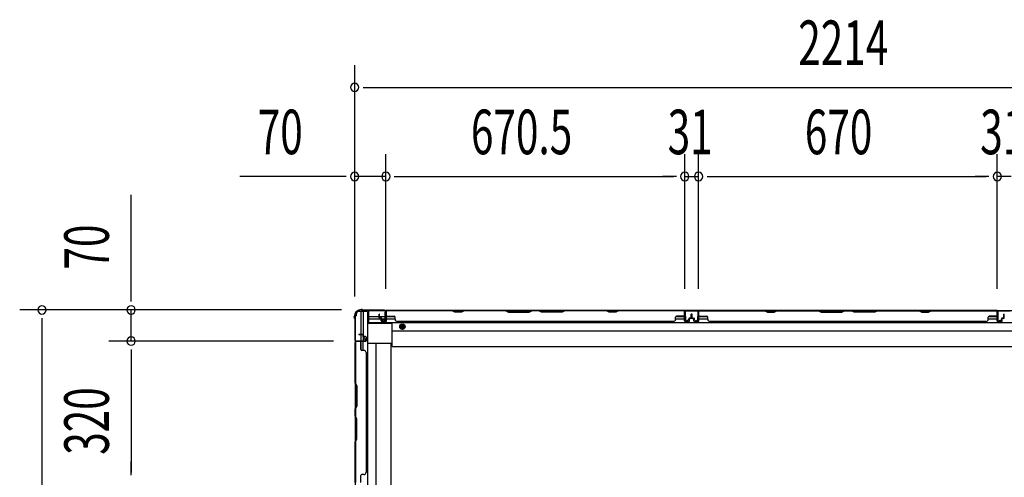
# Model space of a CAD drawing. Extents: x 542 to 20478, y 217 to 14052.
# Drawn here: x 2437 to 4646, y 5584 to 6611 of the extents above; entities that cross this region are included whole.
import ezdxf

# ---------------------------------------------------------------- set-up
doc = ezdxf.new("R2010")
doc.units = 0
doc.header["$LTSCALE"] = 50
doc.header["$MEASUREMENT"] = 0
doc.linetypes.add('HIDE-M', pattern=[2, 1, -1])
for name, color, linetype in [('SUNPOU', 4, 'CONTINUOUS'), ('下枠側', 2, 'CONTINUOUS'), ('下枠後', 2, 'CONTINUOUS'), ('壁パネル', 2, 'CONTINUOUS'), ('柱後', 3, 'CONTINUOUS'), ('間柱', 3, 'CONTINUOUS')]:
    doc.layers.add(name, color=color, linetype=linetype)
doc.styles.add('00', font='ROMANS', dxfattribs={"width": 0.666667, "bigfont": 'BIGFONT'})

msp = doc.modelspace()

# ---------------------------------------------------------------- linework, layer by layer
at = {"layer": 'SUNPOU'}
for p, q in [((3188.6, 5989.8), (3188.6, 6508.8)), ((3207.4, 6458.8), (3226.1, 6458.8)), ((3213.6, 6458.8), (5376.6, 6458.8)), ((3188.6, 5989.8), (3188.6, 6308.8)), ((3258.6, 6006.4), (3258.6, 6308.8)), ((3258.6, 6006.4), (3258.6, 6308.8)), ((3929.1, 6006.8), (3929.1, 6308.8)), ((3929.1, 6006.8), (3929.1, 6308.8)), ((3960.1, 6006.8), (3960.1, 6308.8)), ((3960.1, 6006.8), (3960.1, 6308.8)), ((4630.1, 6006.8), (4630.1, 6308.8)), ((4630.1, 6006.8), (4630.1, 6308.8)), ((3163.6, 6258.8), (2930.7, 6258.8)), ((3169.9, 6258.8), (3151.1, 6258.8)), ((3258.6, 6258.8), (3188.6, 6258.8)), ((3277.4, 6258.8), (3296.1, 6258.8)), ((3277.4, 6258.8), (3296.1, 6258.8)), ((3283.6, 6258.8), (3904.1, 6258.8)), ((3283.6, 6258.8), (3308.6, 6258.8)), ((3904.1, 6258.8), (3879.1, 6258.8)), ((3910.4, 6258.8), (3891.6, 6258.8)), ((3910.4, 6258.8), (3891.6, 6258.8)), ((3929.1, 6258.8), (3960.1, 6258.8)), ((3978.9, 6258.8), (3997.6, 6258.8)), ((3978.9, 6258.8), (3997.6, 6258.8)), ((3985.1, 6258.8), (4605.1, 6258.8)), ((3985.1, 6258.8), (4010.1, 6258.8)), ((4605.1, 6258.8), (4580.1, 6258.8)), ((4611.4, 6258.8), (4592.6, 6258.8)), ((4611.4, 6258.8), (4592.6, 6258.8)), ((4661.1, 6258.8), (4630.1, 6258.8)), ((2687.2, 5984.6), (2687.2, 6217.6)), ((2687.2, 5978.4), (2687.2, 5997.1)), ((3159.4, 5959.6), (2437.2, 5959.6)), ((3159.4, 5959.6), (2637.2, 5959.6)), ((2687.2, 5889.6), (2687.2, 5959.6)), ((2487.2, 5940.9), (2487.2, 5922.1)), ((2487.2, 5934.6), (2487.2, 4823.1)), ((3141.4, 5889.6), (2637.2, 5889.6)), ((3141.4, 5889.6), (2637.2, 5889.6)), ((2687.2, 5870.9), (2687.2, 5852.1)), ((2687.2, 5870.9), (2687.2, 5852.1)), ((2687.2, 5864.6), (2687.2, 5594.6)), ((2687.2, 5864.6), (2687.2, 5839.6)), ((2687.2, 5594.6), (2687.2, 5619.6)), ((2687.2, 5588.4), (2687.2, 5607.1)), ((2687.2, 5588.4), (2687.2, 5607.1))]:
    msp.add_line(p, q, dxfattribs=at)
for centre, start, end in [((3188.6, 6458.8), 0, 180), ((3188.6, 6458.8), 180, 0), ((3188.6, 6258.8), 0, 180), ((3188.6, 6258.8), 180, 0), ((3258.6, 6258.8), 0, 180), ((3258.6, 6258.8), 0, 180), ((3258.6, 6258.8), 180, 0), ((3258.6, 6258.8), 180, 0), ((3929.1, 6258.8), 0, 180), ((3929.1, 6258.8), 0, 180), ((3929.1, 6258.8), 180, 0), ((3929.1, 6258.8), 180, 0), ((3960.1, 6258.8), 0, 180), ((3960.1, 6258.8), 0, 180), ((3960.1, 6258.8), 180, 0), ((3960.1, 6258.8), 180, 0), ((4630.1, 6258.8), 0, 180), ((4630.1, 6258.8), 0, 180), ((4630.1, 6258.8), 180, 0), ((4630.1, 6258.8), 180, 0), ((2487.2, 5959.6), 90, 270), ((2487.2, 5959.6), 270, 90), ((2687.2, 5959.6), 90, 270), ((2687.2, 5959.6), 270, 90), ((2687.2, 5889.6), 90, 270), ((2687.2, 5889.6), 90, 270), ((2687.2, 5889.6), 270, 90), ((2687.2, 5889.6), 270, 90)]:
    msp.add_arc(centre, 9.38, start, end, dxfattribs=at)
at = {"layer": '下枠側'}
for p, q in [((3189.6, 5946.2), (3189.6, 4811.1)), ((3192.6, 5946.2), (3189.6, 5946.2)), ((3192.6, 5946.2), (3192.6, 5951.2)), ((3217.3, 5956.2), (3197.6, 5956.2)), ((3202.6, 5956.2), (3202.6, 5904.6)), ((3207.6, 5956.2), (3207.6, 5900.6)), ((3217.3, 5956.2), (3217.3, 4801.1)), ((3202.6, 5903.6), (3202.6, 5890.9)), ((3207.6, 5898.7), (3207.6, 5890.9)), ((3207.6, 5896.9), (3207.6, 5890.9)), ((3207.6, 5896.9), (3207.6, 5890.9)), ((3189.6, 5889.9), (3189.6, 5889.4)), ((3202.6, 5870.6), (3202.6, 5888.4)), ((3207.6, 5868.6), (3207.6, 5888.4)), ((3270.8, 5884.2), (3217.3, 5884.2)), ((3236, 5884.2), (3235.8, 4873.1)), ((3270.8, 4873.1), (3270.8, 5884.2))]:
    msp.add_line(p, q, dxfattribs=at)
msp.add_arc((3197.6, 5951.2), 5, 90, 180, dxfattribs=at)
at = {"layer": '下枠後'}
for p, q in [((3219.6, 5958.4), (3255.8, 5958.4)), ((3219.6, 5958.4), (3219.6, 5929.9)), ((3219.6, 5944.4), (3243.4, 5944.4)), ((3244.4, 5944.4), (3257.1, 5944.4)), ((3257.1, 5955.4), (3259.6, 5955.4)), ((3257.1, 5938.4), (3257.1, 5955.4)), ((3257.8, 5958.4), (5331.7, 5958.4)), ((3259.6, 5955.4), (3259.6, 5933.4)), ((3259.6, 5944.4), (3279, 5944.4)), ((3908.8, 5944.4), (3928.4, 5944.4)), ((3960.6, 5958.4), (3928.6, 5958.4)), ((3960.6, 5945.4), (3960.6, 5958.4)), ((3960.6, 5944.4), (3980.2, 5944.4)), ((4610, 5944.4), (4629.6, 5944.4)), ((4629.6, 5958.4), (4661.6, 5958.4)), ((4629.6, 5945.4), (4629.6, 5958.4)), ((3219.6, 5939.4), (3248.4, 5939.4)), ((3219.6, 5930.9), (5370.6, 5930.9)), ((3219.6, 5929.9), (3272.6, 5929.9)), ((3249.4, 5939.4), (3279.4, 5939.4)), ((3251.1, 5933.4), (3251.1, 5938.4)), ((3251.1, 5938.4), (3257.1, 5938.4)), ((3259.6, 5933.4), (3251.1, 5933.4)), ((3258.6, 5939.4), (3258.9, 5939.4)), ((3272.6, 5877.4), (3272.6, 5930.9)), ((3908.4, 5939.4), (3928.4, 5939.4)), ((3960.6, 5939.4), (3980.6, 5939.4)), ((4609.6, 5939.4), (4629.6, 5939.4)), ((3272.6, 5912.4), (5317.6, 5912.4)), ((3272.6, 5877.4), (5317.6, 5877.4))]:
    msp.add_line(p, q, dxfattribs=at)
at = {"layer": '下枠後', "color": 6, "linetype": 'HIDE-M'}
for p, q in [((3290.6, 5924.6), (3295.6, 5927.5)), ((3290.6, 5918.8), (3290.6, 5924.6)), ((3295.6, 5927.5), (3300.6, 5924.6)), ((3300.6, 5924.6), (3300.6, 5918.8)), ((3295.6, 5915.9), (3290.6, 5918.8)), ((3300.6, 5918.8), (3295.6, 5915.9))]:
    msp.add_line(p, q, dxfattribs=at)
at = {"layer": '下枠後'}
for radius in [6, 4.5, 2]:
    msp.add_circle((3295.6, 5921.7), radius, dxfattribs=at)
at = {"layer": '下枠後', "color": 4}
msp.add_circle((3295.6, 5921.7), 3, dxfattribs=at)
at = {"layer": '壁パネル'}
for p, q in [((3243.4, 5941.7), (3243.4, 5949.8)), ((3243.4, 5941.7), (3243.4, 5949.8)), ((3243.9, 5941.7), (3243.9, 5949.8)), ((3243.9, 5941.7), (3243.9, 5949.8)), ((3244.4, 5942.2), (3244.4, 5949.8)), ((3244.4, 5942.2), (3244.4, 5949.8)), ((3245.4, 5941.2), (3247.9, 5941.2)), ((3245.4, 5941.2), (3247.9, 5941.2)), ((3258.9, 5934.7), (3258.9, 5956.7)), ((3258.9, 5954.2), (3258.9, 5956.7)), ((3258.9, 5934.7), (3258.9, 5955.7)), ((3928.4, 5958.2), (3259.4, 5958.2)), ((3259.4, 5934.7), (3259.4, 5958.2)), ((3928.4, 5958.2), (3259.4, 5958.2)), ((3259.4, 5934.7), (3259.4, 5955.7)), ((3261.4, 5958.2), (3407.3, 5958.2)), ((3407.2, 5957.7), (3261.4, 5957.7)), ((3261.4, 5945.2), (3277.4, 5945.2)), ((3279.4, 5938.7), (3279.4, 5943.2)), ((3413.2, 5954.7), (3407.2, 5957.7)), ((3407.3, 5958.2), (3413.3, 5955.2)), ((3428.2, 5954.7), (3413.2, 5954.7)), ((3413.3, 5955.2), (3428, 5955.2)), ((3428, 5955.2), (3434, 5958.2)), ((3434.2, 5957.7), (3428.2, 5954.7)), ((3434, 5958.2), (3528.1, 5958.2)), ((3527.9, 5957.7), (3434.2, 5957.7)), ((3527.9, 5957.7), (3533.9, 5954.7)), ((3534.1, 5955.2), (3528.1, 5958.2)), ((3533.9, 5954.7), (3579.9, 5954.7)), ((3579.7, 5955.2), (3534.1, 5955.2)), ((3585.7, 5958.2), (3579.7, 5955.2)), ((3579.9, 5954.7), (3585.9, 5957.7)), ((3585.7, 5958.2), (3602.1, 5958.2)), ((3601.9, 5957.7), (3585.9, 5957.7)), ((3607.9, 5954.7), (3601.9, 5957.7)), ((3602.1, 5958.2), (3608.1, 5955.2)), ((3653.9, 5954.7), (3607.9, 5954.7)), ((3608.1, 5955.2), (3653.7, 5955.2)), ((3653.7, 5955.2), (3659.7, 5958.2)), ((3659.9, 5957.7), (3653.9, 5954.7)), ((3659.7, 5958.2), (3753.9, 5958.2)), ((3753.7, 5957.7), (3659.9, 5957.7)), ((3759.7, 5954.7), (3753.7, 5957.7)), ((3753.9, 5958.2), (3759.9, 5955.2)), ((3774.7, 5954.7), (3759.7, 5954.7)), ((3759.9, 5955.2), (3774.5, 5955.2)), ((3774.5, 5955.2), (3780.5, 5958.2)), ((3780.7, 5957.7), (3774.7, 5954.7)), ((3780.5, 5958.2), (3926.4, 5958.2)), ((3926.4, 5957.7), (3780.7, 5957.7)), ((3908.4, 5938.7), (3908.4, 5943.2)), ((3926.4, 5945.2), (3910.4, 5945.2)), ((3928.4, 5934.7), (3928.4, 5958.2)), ((3928.4, 5934.7), (3928.4, 5958.2)), ((3928.4, 5934.7), (3928.4, 5955.7)), ((3928.9, 5934.7), (3928.9, 5956.7)), ((3928.9, 5951.2), (3928.9, 5956.7)), ((3928.9, 5934.7), (3928.9, 5956.7)), ((3928.9, 5951.2), (3928.9, 5956.7)), ((3928.9, 5934.7), (3928.9, 5955.7)), ((3942.4, 5941.2), (3939.9, 5941.2)), ((3942.4, 5941.2), (3939.9, 5941.2)), ((3943.4, 5942.2), (3943.4, 5949.8)), ((3943.4, 5942.2), (3943.4, 5949.8)), ((3943.9, 5941.7), (3943.9, 5949.8)), ((3943.9, 5941.7), (3943.9, 5949.8)), ((3944.4, 5941.7), (3944.4, 5949.8)), ((3944.4, 5941.7), (3944.4, 5949.8)), ((3944.6, 5941.7), (3944.6, 5949.8)), ((3944.6, 5941.7), (3944.6, 5949.8)), ((3945.1, 5941.7), (3945.1, 5949.8)), ((3945.1, 5941.7), (3945.1, 5949.8)), ((3945.6, 5942.2), (3945.6, 5949.8)), ((3945.6, 5942.2), (3945.6, 5949.8)), ((3946.6, 5941.2), (3949.1, 5941.2)), ((3946.6, 5941.2), (3949.1, 5941.2)), ((3960.1, 5934.7), (3960.1, 5956.7)), ((3960.1, 5954.2), (3960.1, 5956.7)), ((3960.1, 5934.7), (3960.1, 5955.7)), ((4629.6, 5958.2), (3960.6, 5958.2)), ((3960.6, 5934.7), (3960.6, 5958.2)), ((4629.6, 5958.2), (3960.6, 5958.2)), ((3960.6, 5934.7), (3960.6, 5955.7)), ((4108.6, 5958.2), (3962.6, 5958.2)), ((3962.6, 5957.7), (4108.4, 5957.7)), ((3962.6, 5945.2), (3978.6, 5945.2)), ((3980.6, 5938.7), (3980.6, 5943.2)), ((4108.4, 5957.7), (4114.4, 5954.7)), ((4114.6, 5955.2), (4108.6, 5958.2)), ((4114.4, 5954.7), (4129.4, 5954.7)), ((4129.2, 5955.2), (4114.6, 5955.2)), ((4135.2, 5958.2), (4129.2, 5955.2)), ((4129.4, 5954.7), (4135.4, 5957.7)), ((4229.3, 5958.2), (4135.2, 5958.2)), ((4135.4, 5957.7), (4229.1, 5957.7)), ((4229.1, 5957.7), (4235.1, 5954.7)), ((4235.3, 5955.2), (4229.3, 5958.2)), ((4235.1, 5954.7), (4281.1, 5954.7)), ((4281, 5955.2), (4235.3, 5955.2)), ((4287, 5958.2), (4281, 5955.2)), ((4281.1, 5954.7), (4287.1, 5957.7)), ((4303.3, 5958.2), (4287, 5958.2)), ((4287.1, 5957.7), (4303.1, 5957.7)), ((4309.1, 5954.7), (4303.1, 5957.7)), ((4303.3, 5958.2), (4309.3, 5955.2)), ((4355.1, 5954.7), (4309.1, 5954.7)), ((4309.3, 5955.2), (4355, 5955.2)), ((4355, 5955.2), (4361, 5958.2)), ((4361.1, 5957.7), (4355.1, 5954.7)), ((4455.1, 5958.2), (4361, 5958.2)), ((4361.1, 5957.7), (4454.9, 5957.7)), ((4454.9, 5957.7), (4460.9, 5954.7)), ((4461.1, 5955.2), (4455.1, 5958.2)), ((4460.9, 5954.7), (4475.9, 5954.7)), ((4475.7, 5955.2), (4461.1, 5955.2)), ((4481.7, 5958.2), (4475.7, 5955.2)), ((4475.9, 5954.7), (4481.9, 5957.7)), ((4627.6, 5958.2), (4481.7, 5958.2)), ((4481.9, 5957.7), (4627.6, 5957.7)), ((4609.6, 5938.7), (4609.6, 5943.2)), ((4627.6, 5945.2), (4611.6, 5945.2)), ((4629.6, 5934.7), (4629.6, 5958.2)), ((4629.6, 5934.7), (4629.6, 5958.2)), ((4629.6, 5934.7), (4629.6, 5955.7)), ((4630.1, 5934.7), (4630.1, 5956.7)), ((4630.1, 5951.2), (4630.1, 5956.7)), ((4630.1, 5934.7), (4630.1, 5956.7)), ((4630.1, 5951.2), (4630.1, 5956.7)), ((4630.1, 5934.7), (4630.1, 5955.7)), ((4643.6, 5941.2), (4641.1, 5941.2)), ((4643.6, 5941.2), (4641.1, 5941.2)), ((4644.6, 5942.2), (4644.6, 5949.8)), ((4644.6, 5942.2), (4644.6, 5949.8)), ((4645.1, 5941.7), (4645.1, 5949.8)), ((4645.1, 5941.7), (4645.1, 5949.8)), ((4645.6, 5941.7), (4645.6, 5949.8)), ((4645.6, 5941.7), (4645.6, 5949.8)), ((3244.9, 5940.7), (3247.9, 5940.7)), ((3244.9, 5940.7), (3247.9, 5940.7)), ((3244.9, 5940.2), (3247.4, 5940.2)), ((3244.9, 5940.2), (3247.4, 5940.2)), ((3248.4, 5934.7), (3248.4, 5939.2)), ((3248.4, 5934.7), (3248.4, 5939.2)), ((3248.9, 5934.7), (3248.9, 5939.7)), ((3248.9, 5934.7), (3248.9, 5939.7)), ((3248.9, 5937.2), (3249.4, 5937.2)), ((3248.9, 5937.2), (3249.4, 5937.2)), ((3249.4, 5937.2), (3249.4, 5939.7)), ((3249.4, 5937.2), (3249.4, 5939.7)), ((3249.9, 5933.7), (3257.9, 5933.7)), ((3249.9, 5933.7), (3257.9, 5933.7)), ((3249.9, 5933.2), (3257.9, 5933.2)), ((3249.9, 5933.2), (3257.9, 5933.2)), ((3284.4, 5933.7), (3284.4, 5933.2)), ((3903.4, 5933.2), (3284.4, 5933.2)), ((3903.4, 5933.7), (3903.4, 5933.2)), ((3937.9, 5933.7), (3929.9, 5933.7)), ((3937.9, 5933.7), (3929.9, 5933.7)), ((3937.9, 5933.7), (3929.9, 5933.7)), ((3937.9, 5933.2), (3929.9, 5933.2)), ((3937.9, 5933.2), (3929.9, 5933.2)), ((3937.9, 5933.2), (3929.9, 5933.2)), ((3938.4, 5937.2), (3938.4, 5939.7)), ((3938.4, 5937.2), (3938.4, 5939.7)), ((3938.9, 5937.2), (3938.4, 5937.2)), ((3938.9, 5937.2), (3938.4, 5937.2)), ((3938.9, 5934.7), (3938.9, 5939.7)), ((3938.9, 5934.7), (3938.9, 5939.7)), ((3939.4, 5934.7), (3939.4, 5939.2)), ((3939.4, 5934.7), (3939.4, 5939.2)), ((3942.9, 5940.7), (3939.9, 5940.7)), ((3942.9, 5940.7), (3939.9, 5940.7)), ((3942.9, 5940.2), (3940.4, 5940.2)), ((3942.9, 5940.2), (3940.4, 5940.2)), ((3946.1, 5940.7), (3949.1, 5940.7)), ((3946.1, 5940.7), (3949.1, 5940.7)), ((3946.1, 5940.2), (3948.6, 5940.2)), ((3946.1, 5940.2), (3948.6, 5940.2)), ((3949.6, 5934.7), (3949.6, 5939.2)), ((3949.6, 5934.7), (3949.6, 5939.2)), ((3950.1, 5934.7), (3950.1, 5939.7)), ((3950.1, 5934.7), (3950.1, 5939.7)), ((3950.1, 5937.2), (3950.6, 5937.2)), ((3950.1, 5937.2), (3950.6, 5937.2)), ((3950.6, 5937.2), (3950.6, 5939.7)), ((3950.6, 5937.2), (3950.6, 5939.7)), ((3951.1, 5933.7), (3959.1, 5933.7)), ((3951.1, 5933.7), (3959.1, 5933.7)), ((3951.1, 5933.2), (3959.1, 5933.2)), ((3951.1, 5933.2), (3959.1, 5933.2)), ((4604.6, 5933.2), (3985.6, 5933.2)), ((4604.6, 5933.7), (4604.6, 5933.2)), ((4639.1, 5933.7), (4631.1, 5933.7)), ((4639.1, 5933.7), (4631.1, 5933.7)), ((4639.1, 5933.7), (4631.1, 5933.7)), ((4639.1, 5933.2), (4631.1, 5933.2)), ((4639.1, 5933.2), (4631.1, 5933.2)), ((4639.1, 5933.2), (4631.1, 5933.2)), ((4639.6, 5937.2), (4639.6, 5939.7)), ((4639.6, 5937.2), (4639.6, 5939.7)), ((4640.1, 5937.2), (4639.6, 5937.2)), ((4640.1, 5937.2), (4639.6, 5937.2)), ((4640.1, 5934.7), (4640.1, 5939.7)), ((4640.1, 5934.7), (4640.1, 5939.7)), ((4640.6, 5934.7), (4640.6, 5939.2)), ((4640.6, 5934.7), (4640.6, 5939.2)), ((4644.1, 5940.7), (4641.1, 5940.7)), ((4644.1, 5940.7), (4641.1, 5940.7)), ((4644.1, 5940.2), (4641.6, 5940.2)), ((4644.1, 5940.2), (4641.6, 5940.2)), ((3206.1, 5904.6), (3198.1, 5904.6)), ((3206.1, 5904.6), (3198.1, 5904.6)), ((3206.1, 5904.1), (3198.1, 5904.1)), ((3206.1, 5904.1), (3198.1, 5904.1)), ((3205.6, 5903.6), (3198.1, 5903.6)), ((3205.6, 5903.6), (3198.1, 5903.6)), ((3206.6, 5902.6), (3206.6, 5900.1)), ((3206.6, 5902.6), (3206.6, 5900.1)), ((3207.1, 5903.1), (3207.1, 5900.1)), ((3207.1, 5903.1), (3207.1, 5900.1)), ((3207.6, 5903.1), (3207.6, 5900.6)), ((3207.6, 5903.1), (3207.6, 5900.6)), ((3213.1, 5899.1), (3208.1, 5899.1)), ((3213.1, 5899.1), (3208.1, 5899.1)), ((3210.6, 5898.6), (3208.1, 5898.6)), ((3210.6, 5898.6), (3208.1, 5898.6)), ((3213.1, 5899.6), (3208.6, 5899.6)), ((3213.1, 5899.6), (3208.6, 5899.6)), ((3210.6, 5899.1), (3210.6, 5898.6)), ((3210.6, 5899.1), (3210.6, 5898.6)), ((3214.1, 5898.1), (3214.1, 5890.1)), ((3214.1, 5898.1), (3214.1, 5890.1)), ((3214.1, 5898.1), (3214.1, 5890.1)), ((3214.1, 5898.1), (3214.1, 5890.1)), ((3214.6, 5898.1), (3214.6, 5890.1)), ((3214.6, 5898.1), (3214.6, 5890.1)), ((3214.6, 5898.1), (3214.6, 5890.1)), ((3214.6, 5898.1), (3214.6, 5890.1)), ((3213.1, 5888.6), (3189.6, 5888.6)), ((3189.6, 5888.6), (3189.6, 5570.1)), ((3213.1, 5888.6), (3189.6, 5888.6)), ((3189.6, 5888.6), (3189.6, 5570.1)), ((3189.6, 5795.2), (3189.6, 5886.6)), ((3190.1, 5886.6), (3190.1, 5795.3)), ((3213.1, 5889.1), (3191.1, 5889.1)), ((3196.7, 5889.1), (3191.1, 5889.1)), ((3213.1, 5889.1), (3191.1, 5889.1)), ((3196.7, 5889.1), (3191.1, 5889.1)), ((3213.1, 5889.1), (3192.1, 5889.1)), ((3213.1, 5889.1), (3192.1, 5889.1)), ((3213.1, 5888.6), (3192.1, 5888.6)), ((3213.1, 5888.6), (3192.1, 5888.6)), ((3202.6, 5886.6), (3202.6, 5870.6)), ((3209.1, 5868.6), (3204.6, 5868.6)), ((3214.1, 5863.6), (3214.6, 5863.6)), ((3214.6, 5863.6), (3214.6, 5595.1)), ((3192.6, 5789.2), (3189.6, 5795.2)), ((3190.1, 5795.3), (3193.1, 5789.3)), ((3192.6, 5743.5), (3192.6, 5789.2)), ((3193.1, 5789.3), (3193.1, 5743.3)), ((3189.6, 5737.5), (3192.6, 5743.5)), ((3193.1, 5743.3), (3190.1, 5737.3)), ((3189.6, 5721.1), (3189.6, 5737.5)), ((3189.6, 5721.1), (3192.6, 5715.1)), ((3190.1, 5737.3), (3190.1, 5721.3)), ((3193.1, 5715.3), (3190.1, 5721.3)), ((3192.6, 5715.1), (3192.6, 5669.5)), ((3193.1, 5669.3), (3193.1, 5715.3)), ((3192.6, 5669.5), (3189.6, 5663.5)), ((3189.6, 5572.1), (3189.6, 5663.5)), ((3190.1, 5663.3), (3193.1, 5669.3)), ((3190.1, 5663.3), (3190.1, 5572.1)), ((3202.6, 5572.1), (3202.6, 5588.1)), ((3209.1, 5590.1), (3204.6, 5590.1)), ((3214.1, 5595.1), (3214.6, 5595.1))]:
    msp.add_line(p, q, dxfattribs=at)
for centre, radius, start, end in [((3243.9, 5949.8), 0.5, 0, 180), ((3243.9, 5949.8), 0.5, 0, 180), ((3244.9, 5941.7), 1.5, 180, 270), ((3244.9, 5941.7), 1.5, 180, 270), ((3245.4, 5942.2), 1.5, 180, 270), ((3245.4, 5942.2), 1.5, 180, 270), ((3244.9, 5941.7), 1, 180, 270), ((3244.9, 5941.7), 1, 180, 270), ((3245.4, 5942.2), 1, 180, 270), ((3245.4, 5942.2), 1, 180, 270), ((3247.9, 5939.7), 1.5, 0, 90), ((3247.9, 5939.7), 1.5, 0, 90), ((3261.4, 5955.7), 2.5, 90, 180), ((3260.4, 5956.7), 1.5, 131.8103, 180), ((3261.4, 5955.7), 2, 90, 180), ((3261.4, 5947.2), 2, 180, 270), ((3277.4, 5943.2), 2, 0, 90), ((3751, 5957.1), 0.6, 63.4349, 90), ((3910.4, 5943.2), 2, 90, 180), ((3926.4, 5955.7), 2.5, 0, 90), ((3926.4, 5955.7), 2, 0, 90), ((3926.4, 5947.2), 2, 270, 0), ((3926.4, 5947.2), 2, 270, 0), ((3927.4, 5956.7), 1.5, 0, 48.1897), ((3927.4, 5956.7), 1.5, 0, 48.1897), ((3939.9, 5939.7), 1.5, 90, 180), ((3939.9, 5939.7), 1.5, 90, 180), ((3942.4, 5942.2), 1.5, 270, 0), ((3942.4, 5942.2), 1, 270, 0), ((3942.4, 5942.2), 1.5, 270, 0), ((3942.4, 5942.2), 1, 270, 0), ((3942.9, 5941.7), 1.5, 270, 0), ((3942.9, 5941.7), 1, 270, 0), ((3942.9, 5941.7), 1.5, 270, 0), ((3942.9, 5941.7), 1, 270, 0), ((3943.9, 5949.8), 0.5, 0, 180), ((3943.9, 5949.8), 0.5, 0, 180), ((3945.1, 5949.8), 0.5, 0, 180), ((3945.1, 5949.8), 0.5, 0, 180), ((3946.1, 5941.7), 1.5, 180, 270), ((3946.1, 5941.7), 1.5, 180, 270), ((3946.6, 5942.2), 1.5, 180, 270), ((3946.6, 5942.2), 1.5, 180, 270), ((3946.1, 5941.7), 1, 180, 270), ((3946.1, 5941.7), 1, 180, 270), ((3946.6, 5942.2), 1, 180, 270), ((3946.6, 5942.2), 1, 180, 270), ((3949.1, 5939.7), 1.5, 0, 90), ((3949.1, 5939.7), 1.5, 0, 90), ((3962.6, 5955.7), 2.5, 90, 180), ((3961.6, 5956.7), 1.5, 131.8103, 180), ((3962.6, 5955.7), 2, 90, 180), ((3962.6, 5947.2), 2, 180, 270), ((3978.6, 5943.2), 2, 0, 90), ((4138, 5957.1), 0.6, 90, 116.5651), ((4611.6, 5943.2), 2, 90, 180), ((4627.6, 5955.7), 2.5, 0, 90), ((4627.6, 5955.7), 2, 0, 90), ((4627.6, 5947.2), 2, 270, 0), ((4627.6, 5947.2), 2, 270, 0), ((4628.6, 5956.7), 1.5, 0, 48.1897), ((4628.6, 5956.7), 1.5, 0, 48.1897), ((4641.1, 5939.7), 1.5, 90, 180), ((4641.1, 5939.7), 1.5, 90, 180), ((4643.6, 5942.2), 1.5, 270, 0), ((4643.6, 5942.2), 1, 270, 0), ((4643.6, 5942.2), 1.5, 270, 0), ((4643.6, 5942.2), 1, 270, 0), ((4644.1, 5941.7), 1.5, 270, 0), ((4644.1, 5941.7), 1, 270, 0), ((4644.1, 5941.7), 1.5, 270, 0), ((4644.1, 5941.7), 1, 270, 0), ((4645.1, 5949.8), 0.5, 0, 180), ((4645.1, 5949.8), 0.5, 0, 180), ((3247.4, 5939.2), 1.5, 0, 90), ((3247.4, 5939.2), 1.5, 0, 90), ((3247.4, 5939.2), 1, 0, 90), ((3247.4, 5939.2), 1, 0, 90), ((3247.9, 5939.7), 1, 0, 90), ((3247.9, 5939.7), 1, 0, 90), ((3249.9, 5934.7), 1.5, 180, 270), ((3249.9, 5934.7), 1.5, 180, 270), ((3249.9, 5934.7), 1, 180, 270), ((3249.9, 5934.7), 1, 180, 270), ((3257.9, 5934.7), 1.5, 270, 0), ((3257.9, 5934.7), 1, 270, 0), ((3257.9, 5934.7), 1.5, 270, 0), ((3257.9, 5934.7), 1, 270, 0), ((3284.4, 5938.7), 5, 180, 270), ((3903.4, 5938.7), 5, 270, 0), ((3929.9, 5934.7), 1.5, 180, 270), ((3929.9, 5934.7), 1.5, 180, 270), ((3929.9, 5934.7), 1.5, 180, 270), ((3929.9, 5934.7), 1, 180, 270), ((3929.9, 5934.7), 1, 180, 270), ((3929.9, 5934.7), 1, 180, 270), ((3937.9, 5934.7), 1.5, 270, 0), ((3937.9, 5934.7), 1, 270, 0), ((3937.9, 5934.7), 1.5, 270, 0), ((3937.9, 5934.7), 1, 270, 0), ((3939.9, 5939.7), 1, 90, 180), ((3940.4, 5939.2), 1.5, 90, 180), ((3939.9, 5939.7), 1, 90, 180), ((3940.4, 5939.2), 1.5, 90, 180), ((3940.4, 5939.2), 1, 90, 180), ((3940.4, 5939.2), 1, 90, 180), ((3948.6, 5939.2), 1.5, 0, 90), ((3948.6, 5939.2), 1.5, 0, 90), ((3948.6, 5939.2), 1, 0, 90), ((3948.6, 5939.2), 1, 0, 90), ((3949.1, 5939.7), 1, 0, 90), ((3949.1, 5939.7), 1, 0, 90), ((3951.1, 5934.7), 1.5, 180, 270), ((3951.1, 5934.7), 1.5, 180, 270), ((3951.1, 5934.7), 1, 180, 270), ((3951.1, 5934.7), 1, 180, 270), ((3959.1, 5934.7), 1.5, 270, 0), ((3959.1, 5934.7), 1, 270, 0), ((3959.1, 5934.7), 1.5, 270, 0), ((3959.1, 5934.7), 1, 270, 0), ((3985.6, 5938.7), 5, 180, 270), ((4604.6, 5938.7), 5, 270, 0), ((4631.1, 5934.7), 1.5, 180, 270), ((4631.1, 5934.7), 1.5, 180, 270), ((4631.1, 5934.7), 1.5, 180, 270), ((4631.1, 5934.7), 1, 180, 270), ((4631.1, 5934.7), 1, 180, 270), ((4631.1, 5934.7), 1, 180, 270), ((4639.1, 5934.7), 1.5, 270, 0), ((4639.1, 5934.7), 1, 270, 0), ((4639.1, 5934.7), 1.5, 270, 0), ((4639.1, 5934.7), 1, 270, 0), ((4641.1, 5939.7), 1, 90, 180), ((4641.6, 5939.2), 1.5, 90, 180), ((4641.1, 5939.7), 1, 90, 180), ((4641.6, 5939.2), 1.5, 90, 180), ((4641.6, 5939.2), 1, 90, 180), ((4641.6, 5939.2), 1, 90, 180), ((3198.1, 5904.1), 0.5, 90, 270), ((3198.1, 5904.1), 0.5, 90, 270), ((3205.6, 5902.6), 1.5, 0, 90), ((3205.6, 5902.6), 1.5, 0, 90), ((3205.6, 5902.6), 1, 0, 90), ((3205.6, 5902.6), 1, 0, 90), ((3206.1, 5903.1), 1.5, 0, 90), ((3206.1, 5903.1), 1.5, 0, 90), ((3206.1, 5903.1), 1, 0, 90), ((3206.1, 5903.1), 1, 0, 90), ((3208.1, 5900.1), 1.5, 180, 270), ((3208.1, 5900.1), 1.5, 180, 270), ((3208.6, 5900.6), 1.5, 180, 270), ((3208.6, 5900.6), 1.5, 180, 270), ((3208.1, 5900.1), 1, 180, 270), ((3208.1, 5900.1), 1, 180, 270), ((3208.6, 5900.6), 1, 180, 270), ((3208.6, 5900.6), 1, 180, 270), ((3213.1, 5898.1), 1.5, 0, 90), ((3213.1, 5898.1), 1.5, 0, 90), ((3213.1, 5898.1), 1, 0, 90), ((3213.1, 5898.1), 1, 0, 90), ((3192.1, 5886.6), 2.5, 90, 180), ((3191.1, 5887.6), 1.5, 90, 138.1897), ((3191.1, 5887.6), 1.5, 90, 138.1897), ((3192.1, 5886.6), 2, 90, 180), ((3200.6, 5886.6), 2, 0, 90), ((3200.6, 5886.6), 2, 0, 90), ((3213.1, 5890.1), 1.5, 270, 0), ((3213.1, 5890.1), 1, 270, 0), ((3213.1, 5890.1), 1.5, 270, 0), ((3213.1, 5890.1), 1, 270, 0), ((3213.1, 5890.1), 1.5, 270, 0), ((3213.1, 5890.1), 1, 270, 0), ((3213.1, 5890.1), 1.5, 270, 0), ((3213.1, 5890.1), 1, 270, 0), ((3204.6, 5870.6), 2, 180, 270), ((3209.1, 5863.6), 5, 0, 90), ((3204.6, 5588.1), 2, 90, 180), ((3209.1, 5595.1), 5, 270, 0)]:
    msp.add_arc(centre, radius, start, end, dxfattribs=at)
at = {"layer": '柱後'}
for p, q in [((3187.6, 5942.9), (3187.6, 5944.4)), ((3187.9, 5941.7), (3188.4, 5940.7)), ((3188.4, 5944.4), (3188.4, 5942.9)), ((3188.7, 5942), (3189.1, 5941)), ((3205, 5960.2), (3203.4, 5960.2)), ((3203.4, 5959.4), (3205, 5959.4)), ((3205.9, 5959.2), (3206.9, 5958.7)), ((3206.2, 5960), (3207.2, 5959.5)), ((3255.8, 5959.2), (3208.1, 5959.2)), ((3255.8, 5958.4), (3208.1, 5958.4)), ((3257.8, 5956.4), (3257.8, 5937)), ((3258.6, 5956.4), (3258.6, 5937)), ((3188.6, 5939.8), (3188.6, 5892)), ((3189.4, 5939.8), (3189.4, 5892)), ((3252.9, 5936.3), (3256.4, 5935.3)), ((3253.2, 5937), (3256.6, 5936.1)), ((3191.4, 5890), (3210.8, 5890)), ((3191.4, 5889.2), (3210.8, 5889.2)), ((3210.9, 5894.7), (3211.8, 5891.3)), ((3211.6, 5895), (3212.6, 5891.5))]:
    msp.add_line(p, q, dxfattribs=at)
for centre, radius, start, end in [((3203.4, 5944.4), 15.8, 90, 180), ((3190.4, 5942.9), 2.8, 180, 206.5651), ((3203.4, 5944.4), 15, 90, 180), ((3190.4, 5942.9), 2, 180, 206.5651), ((3186.6, 5939.8), 2.8, 0, 26.5651), ((3205, 5957.4), 2.8, 63.4349, 90), ((3205, 5957.4), 2, 63.4349, 90), ((3208.1, 5961.2), 2.8, 243.4349, 270), ((3208.1, 5961.2), 2, 243.4349, 270), ((3255.8, 5956.4), 2.8, 0, 90), ((3255.8, 5956.4), 2, 0, 90), ((3186.6, 5939.8), 2, 0, 26.5651), ((3253, 5936.6), 0.4, 74.5154, 254.5154), ((3256.8, 5937), 1.8, 254.5154, 0), ((3256.8, 5937), 1, 254.5154, 0), ((3191.4, 5892), 2.8, 180, 270), ((3191.4, 5892), 2, 180, 270), ((3211.2, 5894.8), 0.4, 15.4846, 195.4846), ((3210.8, 5891), 1.8, 270, 15.4846), ((3210.8, 5891), 1, 270, 15.4846)]:
    msp.add_arc(centre, radius, start, end, dxfattribs=at)
at = {"layer": '間柱'}
for p, q in [((3929.6, 5935.4), (3929.2, 5955.4)), ((3930.2, 5955.4), (3930.6, 5935.4)), ((3931.2, 5957.4), (3958.1, 5957.4)), ((3958.1, 5956.4), (3931.2, 5956.4)), ((3958.7, 5935.4), (3959.1, 5955.4)), ((3960.1, 5955.4), (3959.7, 5935.4)), ((4630.6, 5935.4), (4630.2, 5955.4)), ((4631.2, 5955.4), (4631.6, 5935.4)), ((4632.2, 5957.4), (4659.1, 5957.4)), ((4659.1, 5956.4), (4632.2, 5956.4)), ((3932.1, 5934.6), (3935.1, 5936.3)), ((3935.6, 5935.4), (3932.6, 5933.7)), ((3935.1, 5936.3), (3935.6, 5935.4)), ((3953.6, 5935.4), (3954.1, 5936.3)), ((3956.7, 5933.7), (3953.6, 5935.4)), ((3954.1, 5936.3), (3957.2, 5934.6)), ((4633.1, 5934.6), (4636.1, 5936.3)), ((4636.6, 5935.4), (4633.6, 5933.7)), ((4636.1, 5936.3), (4636.6, 5935.4))]:
    msp.add_line(p, q, dxfattribs=at)
for centre, radius, start, end in [((3931.2, 5955.4), 2, 90, 181.1935), ((3931.2, 5955.4), 1, 90, 181.1935), ((3958.1, 5955.4), 2, 358.8065, 90), ((3958.1, 5955.4), 1, 358.8065, 90), ((4632.2, 5955.4), 2, 90, 181.1935), ((4632.2, 5955.4), 1, 90, 181.1935), ((3931.6, 5935.4), 2, 181.1935, 299.6631), ((3931.6, 5935.4), 1, 181.1935, 299.6631), ((3957.7, 5935.4), 2, 240.3369, 358.8065), ((3957.7, 5935.4), 1, 240.3369, 358.8065), ((4632.6, 5935.4), 2, 181.1935, 299.6631), ((4632.6, 5935.4), 1, 181.1935, 299.6631)]:
    msp.add_arc(centre, radius, start, end, dxfattribs=at)

# ---------------------------------------------------------------- texts
at = {"layer": 'SUNPOU', "style": '00', "width": 0.666667}
for s, p in [('2214', (4183.6, 6508.8)), ('70', (2971.2, 6308.8)), ('670.5', (3449.4, 6308.8)), ('31', (3890.7, 6308.8)), ('670', (4198.3, 6308.8)), ('31', (4591.7, 6308.8))]:
    msp.add_text(s, height=100, dxfattribs=at).set_placement(p)
for s, p in [('70', (2637.2, 6050.1)), ('320', (2637.2, 5634.4))]:
    msp.add_text(s, height=100, rotation=90, dxfattribs=at).set_placement(p)

doc.saveas('drawing.dxf')
